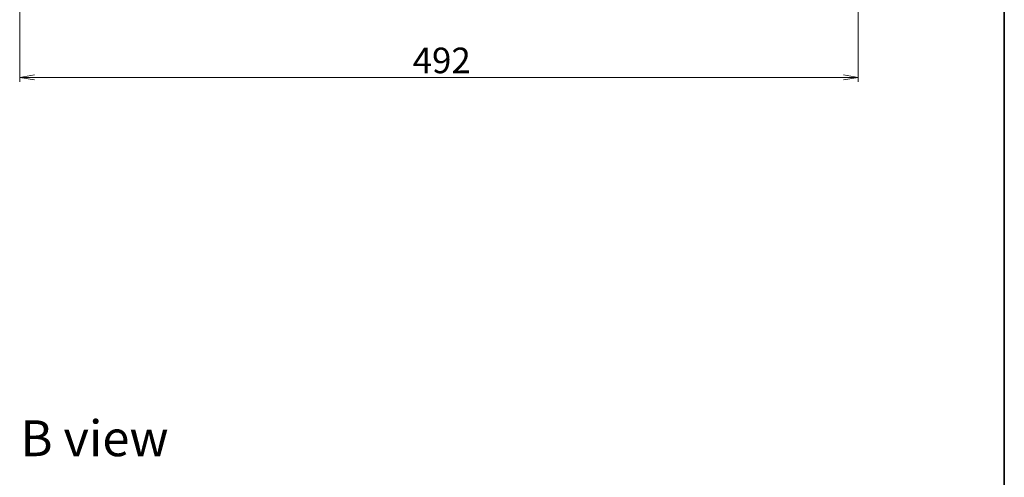
# Model space of a CAD drawing. Units: millimetres. Extents: x 36 to 10262, y 20 to 1706.
# Drawn here: x 2792 to 3370, y 988 to 1256 of the extents above; entities that cross this region are included whole.
import ezdxf

# ---------------------------------------------------------------- set-up
doc = ezdxf.new("R2010")
doc.units = ezdxf.units.MM
doc.header["$LTSCALE"] = 2.5
doc.layers.get('Defpoints').update_dxf_attribs({"lineweight": 25})
for name, color, linetype, lineweight in [('Border (ISO)', 7, 'Continuous', 35), ('Dimension (ISO)', 7, 'Continuous', 18), ('Symbol (ISO)', 7, 'Continuous', 18)]:
    doc.layers.add(name, color=color, linetype=linetype, lineweight=lineweight)
doc.styles.add('Note Text (TK)', font='MS PGothic.ttf')
doc.dimstyles.new('Default - Method 1b (TK)', dxfattribs={"dimscale": 2.5, "dimtxt": 2.5, "dimasz": 2.5, "dimexe": 1, "dimexo": 1.5, "dimgap": 1, "dimtad": 1, "dimtoh": 1, "dimrnd": 1e-08, "dimdsep": 46, "dimtxsty": 'Note Text (TK)', "dimblk": 'OPEN', "dimcen": 0.09, "dimdle": 5, "dimclrd": 100, "dimclre": 100, "dimclrt": 7, "dimadec": 1, "dimazin": 1, "dimtfac": 1, "dimtmove": 0, "dimatfit": 3, "dimldrblk": 'OPEN', "dimfxl": 1, "dimtolj": 1, "dimlwd": -1, "dimlwe": -1, "dimarcsym": 0})

# ---------------------------------------------------------------- blocks, each defined once
blk = doc.blocks.new('Borders tk図枠')
at = {"layer": 'Border (ISO)'}
blk.add_line((405.5, 289), (405.5, 8), dxfattribs=at)
blk = doc.blocks.new('_Open')
at = {"color": 0, "linetype": 'ByBlock', "lineweight": -2}
for p, q in [((-1, 0.167), (0, 0)), ((-1, -0.167), (0, 0)), ((0, 0), (-1, 0))]:
    blk.add_line(p, q, dxfattribs=at)
blk = doc.blocks.new('*D31')
at = {"layer": 'Defpoints', "color": 0}
for p in [(2792.06, 1283.11), (3284.06, 1283.11), (3284.06, 1222.23)]:
    blk.add_point(p, dxfattribs=at)
at = {"layer": 'Dimension (ISO)', "color": 100}
for p, q in [((2792.06, 1279.36), (2792.06, 1219.73)), ((3284.06, 1279.36), (3284.06, 1219.73)), ((2800.81, 1222.23), (3275.31, 1222.23))]:
    blk.add_line(p, q, dxfattribs=at)
at = {"layer": 'Dimension (ISO)', "color": 100, "xscale": 8.75, "yscale": 8.75, "zscale": 8.75, "rotation": 180}
blk.add_blockref('_Open', (2792.06, 1222.23), dxfattribs=at)
at = {"layer": 'Dimension (ISO)', "color": 100, "xscale": 8.75, "yscale": 8.75, "zscale": 8.75}
blk.add_blockref('_Open', (3284.06, 1222.23), dxfattribs=at)
at = {"layer": 'Dimension (ISO)', "color": 7, "insert": (3022.64, 1232.23), "char_height": 6.25, "attachment_point": 4, "style": 'Note Text (TK)'}
blk.add_mtext('\\A1;{\\H2.4x;492}', dxfattribs=at)

msp = doc.modelspace()

# ---------------------------------------------------------------- block references
at = {"xscale": 6, "yscale": 6, "zscale": 6}
msp.add_blockref('Borders tk図枠', (936.75, -28), dxfattribs=at)

# ---------------------------------------------------------------- texts
at = {"layer": 'Symbol (ISO)', "color": 7, "insert": (2792.5202, 1010.4996), "char_height": 21, "width": 87.315795, "attachment_point": 4, "line_spacing_factor": 1.5, "style": 'Note Text (TK)'}
msp.add_mtext('\\fMS PGothic|b0|i0;{\\H21.0000;B view}', dxfattribs=at)

# ---------------------------------------------------------------- dimensions: what is measured, and where the dimension line sits
at = {"layer": 'Dimension (ISO)', "color": 100}
dim = msp.add_linear_dim(base=(3284.0623, 1222.2278), p1=(2792.0623, 1283.1101), p2=(3284.0623, 1283.1101), angle=180, text='{\\H2.4x;<>}', dimstyle='Default - Method 1b (TK)', override={"dimasz": 3.5, "dimgap": 1, "dimdec": 0, "dimtol": 0, "dimlim": 0, "dimtp": 0, "dimtm": 0, "dimtdec": 0, "dimtofl": 0, "dimatfit": 1}, dxfattribs=at)
dim.commit()
dim.dimension.update_dxf_attribs({"geometry": '*D31', "text_midpoint": (3038.0623, 1222.2278), "dimtype": 160})

doc.saveas('drawing.dxf')
